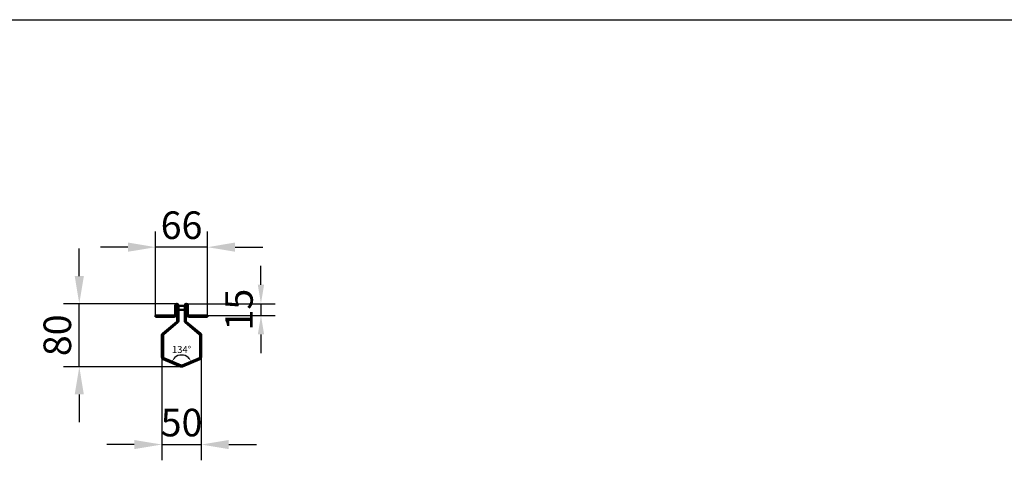
# Model space of a CAD drawing. Units: millimetres. Extents: x 224960 to 245956, y 4133 to 11696.
# Drawn here: x 233139 to 234389, y 7998 to 8558 of the extents above; entities that cross this region are included whole.
import ezdxf

# ---------------------------------------------------------------- set-up
doc = ezdxf.new("R2010")
doc.units = ezdxf.units.MM
doc.header["$LTSCALE"] = 2.5
doc.layers.get('Defpoints').update_dxf_attribs({"color": 10})
for name, color, linetype, lineweight in [('AM_0', 7, 'Continuous', 50), ('AM_5', 3, 'Continuous', 25), ('SICHTBAR', 5, 'Continuous', 25)]:
    doc.layers.add(name, color=color, linetype=linetype, lineweight=lineweight)
doc.styles.add('Note Text (ISO)', font='tahoma.ttf')
doc.styles.get("Standard").update_dxf_attribs({"font": 'arial.ttf'})
doc.dimstyles.new('Default (ISO)', dxfattribs={"dimscale": 2.5, "dimtxt": 3.5, "dimasz": 2.5, "dimexe": 1, "dimexo": 0, "dimgap": 0.762, "dimtad": 1, "dimrnd": 1e-08, "dimtxsty": 'Note Text (ISO)', "dimcen": 0.09, "dimdle": 10, "dimclrd": 256, "dimclre": 256, "dimclrt": 256, "dimazin": 2, "dimtfac": 1.001486, "dimtmove": 0, "dimatfit": 3, "dimfxl": 1, "dimtolj": 1, "dimlwd": -1, "dimlwe": -1, "dimarcsym": 0})
doc.dimstyles.get("Standard").update_dxf_attribs({"dimscale": 10, "dimtxt": 3.5, "dimasz": 2.4, "dimexe": 1.8, "dimexo": 0, "dimgap": 1, "dimtad": 1, "dimdec": 0, "dimrnd": 0.01, "dimzin": 0, "dimdsep": 46, "dimtxsty": 'Standard', "dimcen": 3, "dimclrd": 256, "dimclre": 256, "dimclrt": 256, "dimadec": 0, "dimazin": 0, "dimtfac": 1, "dimtdec": 0, "dimtix": 1, "dimtmove": 0, "dimatfit": 0, "dimfxl": 1, "dimtolj": 1, "dimtzin": 0, "dimarcsym": 0})

# ---------------------------------------------------------------- blocks, each defined once
blk = doc.blocks.new('*D701')
at = {"layer": 'Defpoints', "color": 0, "transparency": 16777216}
for p in [(233311.9, 8269.1), (233311.9, 8182.3), (233377.9, 8182.3)]:
    blk.add_point(p, dxfattribs=at)
at = {"layer": 'SICHTBAR', "lineweight": -2, "transparency": 16777216}
for p, q in [((233311.9, 8182.3), (233311.9, 8289.1)), ((233377.9, 8182.3), (233377.9, 8289.1)), ((233276.9, 8269.1), (233241.9, 8269.1)), ((233377.9, 8269.1), (233311.9, 8269.1)), ((233412.9, 8269.1), (233447.9, 8269.1))]:
    blk.add_line(p, q, dxfattribs=at)
at = {"layer": 'SICHTBAR', "transparency": 16777216}
for points in [[(233276.9, 8275), (233276.9, 8263.3), (233311.9, 8269.1)], [(233412.9, 8275), (233412.9, 8263.3), (233377.9, 8269.1)]]:
    blk.add_solid(points, dxfattribs=at)
at = {"layer": 'SICHTBAR', "transparency": 16777216, "insert": (233344.9, 8297), "char_height": 35, "attachment_point": 5}
blk.add_mtext('\\A1;66', dxfattribs=at)
blk = doc.blocks.new('*D702')
at = {"layer": 'Defpoints', "color": 0, "transparency": 16777216}
for p in [(233215.1, 8197.3), (233338.9, 8197.3), (233344.9, 8117.1)]:
    blk.add_point(p, dxfattribs=at)
at = {"layer": 'SICHTBAR', "lineweight": -2, "transparency": 16777216}
for p, q in [((233215.1, 8232.3), (233215.1, 8267.3)), ((233338.9, 8197.3), (233195.1, 8197.3)), ((233215.1, 8117.1), (233215.1, 8197.3)), ((233344.9, 8117.1), (233195.1, 8117.1)), ((233215.1, 8082.1), (233215.1, 8047.1))]:
    blk.add_line(p, q, dxfattribs=at)
at = {"layer": 'SICHTBAR', "transparency": 16777216}
for points in [[(233209.3, 8232.3), (233220.9, 8232.3), (233215.1, 8197.3)], [(233209.3, 8082.1), (233220.9, 8082.1), (233215.1, 8117.1)]]:
    blk.add_solid(points, dxfattribs=at)
at = {"layer": 'SICHTBAR', "transparency": 16777216, "insert": (233187.2, 8157.2), "char_height": 35, "attachment_point": 5, "rotation": 90}
blk.add_mtext('\\A1;80', dxfattribs=at)
blk = doc.blocks.new('*D703')
at = {"layer": 'AM_5', "color": 5, "transparency": 16777216}
blk.add_arc((233344.9, 8118.8), 13.4, 50.0358, 129.9642, dxfattribs=at)
for points in [[(233337.1, 8128.4), (233335.5, 8129.6), (233332.6, 8124)], [(233354.3, 8129.6), (233352.6, 8128.4), (233357.2, 8124)]]:
    blk.add_solid(points, dxfattribs=at)
at = {"layer": 'Defpoints', "color": 0, "transparency": 16777216}
for p in [(233350, 8131.1), (233367.5, 8128.3), (233344.3, 8119), (233344.9, 8118.8)]:
    blk.add_point(p, dxfattribs=at)
at = {"layer": 'AM_5', "color": 5, "transparency": 16777216, "insert": (233344.9, 8139.2), "char_height": 8.75, "attachment_point": 5, "style": 'Note Text (ISO)'}
blk.add_mtext('\\A1;134°', dxfattribs=at)
blk = doc.blocks.new('*D704')
at = {"layer": 'Defpoints', "color": 0, "transparency": 16777216}
for p in [(233319.9, 8129.7), (233369.9, 8129.7), (233369.9, 8018.5)]:
    blk.add_point(p, dxfattribs=at)
at = {"layer": 'SICHTBAR', "lineweight": -2, "transparency": 16777216}
for p, q in [((233319.9, 8129.7), (233319.9, 7998.5)), ((233369.9, 8129.7), (233369.9, 7998.5)), ((233284.9, 8018.5), (233249.9, 8018.5)), ((233319.9, 8018.5), (233369.9, 8018.5)), ((233404.9, 8018.5), (233439.9, 8018.5))]:
    blk.add_line(p, q, dxfattribs=at)
at = {"layer": 'SICHTBAR', "transparency": 16777216}
for points in [[(233284.9, 8024.3), (233284.9, 8012.7), (233319.9, 8018.5)], [(233404.9, 8024.3), (233404.9, 8012.7), (233369.9, 8018.5)]]:
    blk.add_solid(points, dxfattribs=at)
at = {"layer": 'SICHTBAR', "transparency": 16777216, "insert": (233344.9, 8046.4), "char_height": 35, "attachment_point": 5}
blk.add_mtext('\\A1;50', dxfattribs=at)
blk = doc.blocks.new('*D757')
at = {"layer": 'Defpoints', "color": 0, "transparency": 16777216}
for p in [(233350.9, 8197.3), (233350.9, 8182.4), (233445.7, 8182.4)]:
    blk.add_point(p, dxfattribs=at)
at = {"layer": 'SICHTBAR', "lineweight": -2, "transparency": 16777216}
for p, q in [((233445.7, 8221.3), (233445.7, 8245.3)), ((233350.9, 8197.3), (233463.7, 8197.3)), ((233445.7, 8197.3), (233445.7, 8182.4)), ((233350.9, 8182.4), (233463.7, 8182.4)), ((233445.7, 8158.4), (233445.7, 8134.4))]:
    blk.add_line(p, q, dxfattribs=at)
at = {"layer": 'SICHTBAR', "transparency": 16777216}
for points in [[(233441.7, 8221.3), (233449.7, 8221.3), (233445.7, 8197.3)], [(233441.7, 8158.4), (233449.7, 8158.4), (233445.7, 8182.4)]]:
    blk.add_solid(points, dxfattribs=at)
at = {"layer": 'SICHTBAR', "transparency": 16777216, "insert": (233417.8, 8189.8), "char_height": 35, "attachment_point": 5, "rotation": 90}
blk.add_mtext('\\A1;15', dxfattribs=at)

msp = doc.modelspace()

# ---------------------------------------------------------------- linework, layer by layer
at = {"layer": 'AM_0'}
for p, q in [((233336.899, 8183.761), (233336.899, 8195.261)), ((233338.399, 8195.261), (233338.399, 8183.761)), ((233339.399, 8195.261), (233339.399, 8175.66)), ((233340.899, 8175.66), (233340.899, 8195.261)), ((233340.899, 8194.761), (233348.899, 8194.761)), ((233340.899, 8189.761), (233348.899, 8189.761)), ((233348.899, 8195.261), (233348.899, 8175.66)), ((233350.399, 8175.66), (233350.399, 8195.261)), ((233351.399, 8183.761), (233351.399, 8195.261)), ((233352.899, 8195.261), (233352.899, 8183.761)), ((233311.899, 8182.261), (233335.399, 8182.261)), ((233311.899, 8182.261), (233311.899, 8180.761)), ((233311.899, 8180.761), (233335.399, 8180.761)), ((233338.863, 8174.511), (233320.971, 8159.498)), ((233368.827, 8159.498), (233350.935, 8174.511)), ((233377.899, 8182.261), (233354.399, 8182.261)), ((233354.399, 8180.761), (233377.899, 8180.761)), ((233377.899, 8182.261), (233377.899, 8180.761)), ((233321.935, 8158.349), (233339.827, 8173.362)), ((233349.971, 8173.362), (233367.863, 8158.349)), ((233319.899, 8157.2), (233319.899, 8129.729)), ((233321.399, 8129.729), (233321.399, 8157.2)), ((233368.399, 8157.2), (233368.399, 8129.729)), ((233369.899, 8129.729), (233369.899, 8157.2)), ((233321.727, 8126.968), (233343.727, 8117.629)), ((233344.313, 8119.01), (233322.313, 8128.349)), ((233367.485, 8128.349), (233345.485, 8119.01)), ((233346.071, 8117.629), (233368.071, 8126.968))]:
    msp.add_line(p, q, dxfattribs=at)
for centre, radius, start, end in [((233338.899, 8195.261), 2, 0, 180), ((233338.899, 8195.261), 0.5, 0, 180), ((233350.899, 8195.261), 2, 0, 180), ((233350.899, 8195.261), 0.5, 0, 180), ((233335.399, 8183.761), 3, 270, 0), ((233335.399, 8183.761), 1.5, 270, 0), ((233337.899, 8175.66), 1.5, 310, 0), ((233337.899, 8175.66), 3, 310, 0), ((233351.899, 8175.66), 3, 180, 230), ((233351.899, 8175.66), 1.5, 180, 230), ((233354.399, 8183.761), 3, 180, 270), ((233354.399, 8183.761), 1.5, 180, 270), ((233322.899, 8157.2), 3, 130, 180), ((233322.899, 8157.2), 1.5, 130, 180), ((233366.899, 8157.2), 1.5, 0, 50), ((233366.899, 8157.2), 3, 0, 50), ((233322.899, 8129.729), 3, 180, 247), ((233322.899, 8129.729), 1.5, 180, 247), ((233366.899, 8129.729), 1.5, 293, 0), ((233366.899, 8129.729), 3, 293, 0), ((233344.899, 8120.391), 3, 247, 293), ((233344.899, 8120.391), 1.5, 247, 293)]:
    msp.add_arc(centre, radius, start, end, dxfattribs=at)
at = {"layer": 'SICHTBAR', "color": 0}
msp.add_lwpolyline([(231958.648, 8557.946), (238957.354, 8557.946)], dxfattribs=at)

# ---------------------------------------------------------------- dimensions: what is measured, and where the dimension line sits
at = {"layer": 'AM_5', "color": 5}
dim = msp.add_angular_dim_3p(base=(233349.9791, 8131.1276), center=(233344.8989, 8118.7614), p1=(233367.485, 8128.3487), p2=(233344.3128, 8119.0102), dimstyle='Default (ISO)', override={"dimgap": 1, "dimse1": 1, "dimse2": 1, "dimclrd": 5, "dimclre": 5, "dimclrt": 5, "dimadec": 2, "dimtol": 0, "dimlim": 0, "dimtp": 0, "dimtm": 0, "dimtdec": 2}, dxfattribs=at)
dim.commit()
dim.dimension.update_dxf_attribs({"geometry": '*D703', "text_midpoint": (233344.8989, 8132.1305), "dimtype": 165})
at = {"layer": 'SICHTBAR'}
for base, p1, p2, angle, picture, middle in [((233311.899, 8269.132), (233377.899, 8182.261), (233311.899, 8182.261), 180, '*D701', (233344.899, 8269.132)), ((233215.114, 8197.261), (233344.899, 8117.132), (233338.899, 8197.261), 90, '*D702', (233215.114, 8157.197)), ((233369.899, 8018.49), (233319.899, 8129.729), (233369.899, 8129.729), 180, '*D704', (233344.899, 8018.49))]:
    dim = msp.add_linear_dim(base=base, p1=p1, p2=p2, angle=angle, dimstyle='Standard', override={"dimasz": 3.5, "dimexe": 2}, dxfattribs=at)
    dim.commit()
    dim.dimension.update_dxf_attribs({"geometry": picture, "text_midpoint": middle, "dimtype": 160})
dim = msp.add_linear_dim(base=(233445.715, 8182.392), p1=(233350.899, 8197.261), p2=(233350.899, 8182.392), angle=90, dimstyle='Standard', dxfattribs=at)
dim.commit()
dim.dimension.update_dxf_attribs({"geometry": '*D757', "text_midpoint": (233417.845, 8189.827)})

doc.saveas('drawing.dxf')
